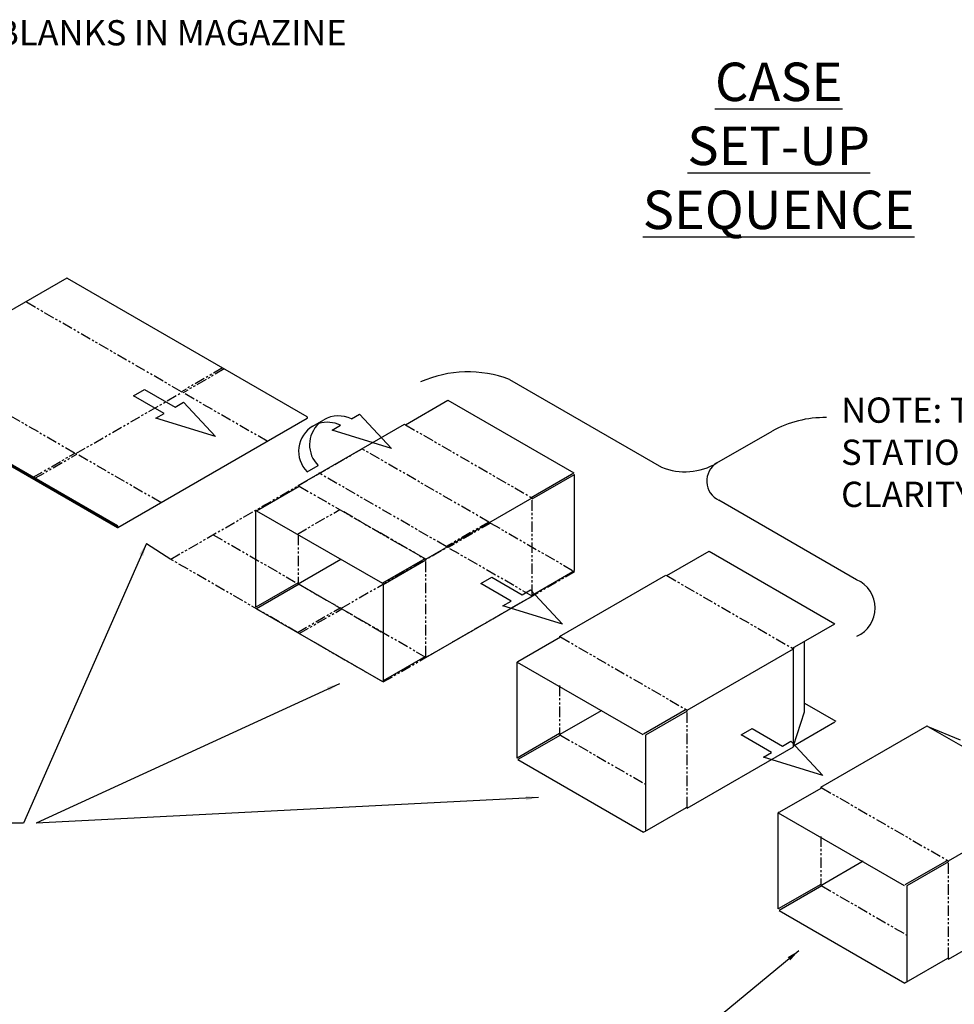
# Model space of a CAD drawing. Extents: x 789 to 3042, y 1095 to 1679.
# Drawn here: x 2817 to 2928, y 1442 to 1559 of the extents above; entities that cross this region are included whole.
import ezdxf

# ---------------------------------------------------------------- set-up
doc = ezdxf.new("R2010")
doc.units = 0
doc.header["$MEASUREMENT"] = 0
doc.linetypes.add('PHANTOM', pattern=[2.5, 1.25, -0.25, 0.25, -0.25, 0.25, -0.25])
for name, color, linetype in [('1', 7, 'CONTINUOUS'), ('DRAWING_TEXT', 7, 'CONTINUOUS'), ('VISIBLE_EDGES', 7, 'CONTINUOUS')]:
    doc.layers.add(name, color=color, linetype=linetype)
doc.styles.add('CONVERTER_1', font='simplex.shx', dxfattribs={"width": 0.95})
doc.styles.add('Text1', font='arial.ttf', dxfattribs={"width": 0.95})
doc.dimstyles.new('ACAD DIMS', dxfattribs={"dimtxt": 3, "dimasz": 1.5, "dimexe": 1.5, "dimexo": 1.5, "dimgap": 0.09, "dimtad": 0, "dimtih": 1, "dimtoh": 1, "dimdec": 3, "dimzin": 12, "dimdsep": 46, "dimlunit": 4, "dimtxsty": 'CONVERTER_1', "dimcen": 0.09, "dimclrd": 1, "dimclre": 1, "dimclrt": 256, "dimadec": 0, "dimazin": 0, "dimtfac": 1, "dimtdec": 3, "dimtofl": 0, "dimtmove": 0, "dimatfit": 3, "dimfxl": 1.5, "dimfrac": 2, "dimtolj": 1, "dimtzin": 0, "dimarcsym": 0})
doc.dimstyles.get("Standard").update_dxf_attribs({"dimtxt": 0.18, "dimasz": 0.18, "dimexe": 0.18, "dimexo": 0.0625, "dimgap": 0.09, "dimtad": 0, "dimtih": 1, "dimtoh": 1, "dimdec": 4, "dimzin": 0, "dimdsep": 46, "dimtxsty": 'Standard', "dimcen": 0.09, "dimadec": 0, "dimazin": 0, "dimtfac": 1, "dimtdec": 4, "dimtofl": 0, "dimtmove": 0, "dimatfit": 0, "dimfxl": 1, "dimtolj": 1, "dimtzin": 0, "dimarcsym": 0})

msp = doc.modelspace()

# ---------------------------------------------------------------- linework, layer by layer
at = {"layer": '1', "color": 5, "linetype": 'PHANTOM'}
for p, q in [((2836.1811, 1515.1289), (2817.7077, 1525.7945)), ((2805.0906, 1518.51), (2823.564, 1507.8444)), ((2823.6691, 1507.7837), (2836.2862, 1515.0682)), ((2846.3628, 1509.2504), (2836.3914, 1515.0075)), ((2862.7757, 1511.1989), (2877.7061, 1502.5788)), ((2834.9131, 1495.2336), (2857.6239, 1508.3457)), ((2872.6763, 1499.6551), (2857.6239, 1508.3457)), ((2833.7457, 1501.966), (2823.7742, 1507.723)), ((2867.6295, 1496.7413), (2852.577, 1505.4319)), ((2850.1586, 1503.9144), (2865.089, 1495.2943)), ((2849.9516, 1498.2224), (2854.9984, 1501.1362)), ((2872.8866, 1499.5337), (2882.8581, 1493.7767)), ((2839.9599, 1498.1474), (2855.0124, 1489.4568)), ((2850.0534, 1498.1475), (2850.0534, 1492.4413)), ((2855.1175, 1489.3961), (2867.7346, 1496.6806)), ((2877.8113, 1490.8629), (2867.8398, 1496.6199)), ((2849.9655, 1486.543), (2834.9131, 1495.2336)), ((2865.1942, 1483.6998), (2865.1942, 1495.1122)), ((2893.7922, 1493.2915), (2908.7226, 1484.6714)), ((2865.1942, 1483.5784), (2855.2227, 1489.3354)), ((2881.175, 1486.007), (2896.1055, 1477.3869)), ((2881.0699, 1480.2401), (2881.0699, 1474.5339)), ((2896.2106, 1465.7924), (2896.2106, 1477.2048)), ((2881.175, 1474.3518), (2891.2689, 1468.5241)), ((2912.1915, 1468.0996), (2927.122, 1459.4795)), ((2912.0864, 1462.3327), (2912.0864, 1456.6266)), ((2927.2271, 1447.885), (2927.2271, 1459.2974)), ((2912.1915, 1456.4444), (2922.2854, 1450.6167))]:
    msp.add_line(p, q, dxfattribs=at)
at = {"layer": '1', "color": 7, "linetype": 'PHANTOM'}
for p, q in [((2841.0624, 1517.9471), (2836.1811, 1515.1289)), ((2841.2727, 1517.8257), (2836.3914, 1515.0075)), ((2818.581, 1504.9675), (2823.564, 1507.8444)), ((2818.7913, 1504.8461), (2823.7742, 1507.723)), ((2818.581, 1504.9675), (2818.581, 1504.7831)), ((2818.7913, 1504.8461), (2818.7913, 1504.6617)), ((2877.8113, 1490.9843), (2877.8113, 1502.3967)), ((2865.1942, 1495.2336), (2855.2227, 1500.9906)), ((2872.6763, 1499.6551), (2867.6295, 1496.7413)), ((2872.8866, 1499.5337), (2867.8398, 1496.6199)), ((2867.8398, 1496.6199), (2867.6295, 1496.7413)), ((2860.1473, 1480.6646), (2882.8581, 1493.7767)), ((2850.1586, 1492.2592), (2860.1473, 1486.4922)), ((2849.9655, 1486.543), (2855.0124, 1489.4568)), ((2850.1758, 1486.4216), (2855.2227, 1489.3354)), ((2855.2227, 1489.3354), (2855.0124, 1489.4568)), ((2850.1758, 1486.4216), (2860.1473, 1480.6646))]:
    msp.add_line(p, q, dxfattribs=at)
at = {"layer": '1', "color": 1, "linetype": 'Continuous'}
for p, q in [((2875.1456, 1516.5813), (2893.1963, 1506.1597)), ((2899.749, 1506.6655), (2906.3035, 1510.4498)), ((2916.3444, 1492.7951), (2899.9874, 1502.2389))]:
    msp.add_line(p, q, dxfattribs=at)
at = {"layer": '1', "color": 7, "linetype": 'Continuous'}
for p, q in [((2830.5121, 1514.6463), (2831.816, 1515.3992)), ((2831.816, 1515.3992), (2835.4382, 1513.3079)), ((2834.1342, 1512.5551), (2830.5121, 1514.6463)), ((2862.7757, 1511.1989), (2867.8225, 1514.1127)), ((2867.8225, 1514.1127), (2882.753, 1505.4926)), ((2835.4382, 1513.3079), (2836.4162, 1513.8726)), ((2836.4162, 1513.8726), (2840.2194, 1509.7946)), ((2833.1562, 1511.9904), (2834.1342, 1512.5551)), ((2840.2194, 1509.7946), (2833.1562, 1511.9904)), ((2851.8038, 1511.0433), (2853.1078, 1511.7961)), ((2856.3573, 1511.8936), (2857.3353, 1512.4582)), ((2857.3353, 1512.4582), (2861.1385, 1508.3803)), ((2850.0534, 1503.9751), (2862.6705, 1511.2596)), ((2854.0753, 1510.5761), (2855.0533, 1511.1407)), ((2861.1385, 1508.3803), (2854.0753, 1510.5761)), ((2862.6705, 1511.2596), (2862.7757, 1511.1989)), ((2851.1116, 1505.6283), (2852.4155, 1506.3812)), ((2852.577, 1505.4319), (2852.577, 1505.5533)), ((2877.7061, 1502.5788), (2882.753, 1505.4926)), ((2877.8113, 1502.3967), (2882.8581, 1505.3105)), ((2882.8581, 1493.8981), (2882.8581, 1505.3105)), ((2845.1117, 1501.0006), (2850.1586, 1503.9144)), ((2850.0534, 1503.9751), (2850.0534, 1503.8563)), ((2850.0534, 1503.9751), (2850.1586, 1503.9144)), ((2865.1942, 1495.2336), (2877.8113, 1502.5181)), ((2877.7061, 1502.5788), (2877.8113, 1502.5181)), ((2877.8113, 1502.3967), (2877.8113, 1502.5181)), ((2845.1117, 1501.0006), (2845.0066, 1500.9405)), ((2845.0066, 1489.5275), (2845.0066, 1500.9405)), ((2845.1117, 1501.0006), (2860.0422, 1492.3805)), ((2893.7922, 1493.2915), (2898.839, 1496.2053)), ((2898.839, 1496.2053), (2913.7695, 1487.5852)), ((2850.0534, 1492.3199), (2855.1003, 1495.2337)), ((2865.089, 1495.2943), (2860.0422, 1492.3805)), ((2865.1942, 1495.1122), (2860.1473, 1492.1984)), ((2865.089, 1495.2943), (2865.1942, 1495.2336)), ((2865.1942, 1495.1122), (2865.1942, 1495.2336)), ((2871.7163, 1492.3627), (2873.0203, 1493.1156)), ((2873.0203, 1493.1156), (2876.6425, 1491.0243)), ((2877.8113, 1490.9843), (2882.8581, 1493.8981)), ((2881.0699, 1486.0677), (2893.687, 1493.3522)), ((2893.687, 1493.3522), (2893.7922, 1493.2915)), ((2850.0534, 1492.4413), (2845.0066, 1489.5275)), ((2850.1586, 1492.2592), (2845.1117, 1489.3454)), ((2850.0534, 1492.4413), (2850.0534, 1492.3199)), ((2850.0534, 1492.3199), (2850.1586, 1492.2592)), ((2860.1473, 1492.1984), (2860.1473, 1480.786)), ((2875.3385, 1490.2715), (2871.7163, 1492.3627)), ((2865.1942, 1483.5784), (2877.8113, 1490.8629)), ((2876.6425, 1491.0243), (2877.6204, 1491.589)), ((2877.6204, 1491.589), (2881.4237, 1487.511)), ((2877.8113, 1490.8629), (2877.8113, 1490.9843)), ((2874.3605, 1489.7068), (2875.3385, 1490.2715)), ((2881.4237, 1487.511), (2874.3605, 1489.7068)), ((2845.1117, 1489.3454), (2860.0422, 1480.7253)), ((2908.7226, 1484.6714), (2913.7695, 1487.5852)), ((2876.1282, 1483.0932), (2881.175, 1486.007)), ((2881.0699, 1486.0677), (2881.0699, 1485.9489)), ((2881.0699, 1486.0677), (2881.175, 1486.007)), ((2910.1421, 1477.1272), (2910.1421, 1485.4909)), ((2865.089, 1483.6391), (2860.1473, 1480.786)), ((2865.089, 1483.6391), (2865.1942, 1483.6998)), ((2865.1942, 1483.5784), (2865.089, 1483.6391)), ((2865.1942, 1483.5784), (2865.1942, 1483.6998)), ((2896.2106, 1477.3262), (2908.8278, 1484.6107)), ((2908.7226, 1484.6714), (2908.8278, 1484.6107)), ((2908.8278, 1484.4893), (2908.9247, 1484.7881)), ((2908.8278, 1472.9555), (2908.8278, 1484.6107)), ((2876.1282, 1483.0932), (2876.0231, 1483.0325)), ((2876.0231, 1483.0325), (2890.9535, 1474.4124)), ((2876.0231, 1471.6201), (2876.0231, 1483.0325)), ((2860.1473, 1480.786), (2860.0422, 1480.7253)), ((2910.1421, 1478.1457), (2913.8746, 1475.9907)), ((2881.0699, 1474.4125), (2886.1167, 1477.3263)), ((2896.1055, 1477.3869), (2891.0587, 1474.4731)), ((2896.2106, 1477.2048), (2891.2689, 1474.3517)), ((2896.1055, 1477.3869), (2896.2106, 1477.3262)), ((2896.2106, 1477.2048), (2896.2106, 1477.3262)), ((2908.8278, 1473.0769), (2910.1421, 1477.1272)), ((2908.8278, 1473.0769), (2913.7695, 1475.93)), ((2912.0864, 1468.1603), (2924.7035, 1475.4448)), ((2924.7035, 1475.4448), (2924.8086, 1475.3841)), ((2881.0699, 1474.5339), (2876.0231, 1471.6201)), ((2881.175, 1474.3518), (2876.1282, 1471.438)), ((2881.0699, 1474.5339), (2881.0699, 1474.4125)), ((2881.0699, 1474.4125), (2881.175, 1474.3518)), ((2891.2689, 1474.3517), (2891.2689, 1462.9393)), ((2902.6277, 1474.3946), (2903.9317, 1475.1475)), ((2906.2498, 1472.3034), (2902.6277, 1474.3946)), ((2903.9317, 1475.1475), (2907.5538, 1473.0562)), ((2924.8086, 1475.3841), (2939.7391, 1466.764)), ((2924.8086, 1475.3841), (2928.6427, 1473.808)), ((2907.5538, 1473.0562), (2908.5318, 1473.6209)), ((2908.5318, 1473.6209), (2912.3351, 1469.5429)), ((2896.2106, 1465.671), (2908.8278, 1472.9555)), ((2905.2719, 1471.7388), (2906.2498, 1472.3034)), ((2876.1282, 1471.438), (2891.0587, 1462.8179)), ((2912.3351, 1469.5429), (2905.2719, 1471.7388)), ((2907.1447, 1465.1858), (2912.1915, 1468.0996)), ((2912.0864, 1468.1603), (2912.0864, 1468.0415)), ((2912.0864, 1468.1603), (2912.1915, 1468.0996)), ((2927.2271, 1459.4188), (2939.8442, 1466.7033)), ((2896.1055, 1465.7317), (2891.1638, 1462.8786)), ((2896.2106, 1465.7924), (2896.1055, 1465.7317)), ((2896.2106, 1465.671), (2896.1055, 1465.7317)), ((2896.2106, 1465.671), (2896.2106, 1465.7924)), ((2907.1447, 1465.1858), (2907.0395, 1465.1251)), ((2907.0395, 1465.1251), (2921.97, 1456.505)), ((2907.0395, 1453.7128), (2907.0395, 1465.1251)), ((2891.1638, 1462.8786), (2891.0587, 1462.8179)), ((2912.0864, 1456.5052), (2917.1332, 1459.4189)), ((2927.122, 1459.4795), (2922.0751, 1456.5657)), ((2927.2271, 1459.2974), (2922.2854, 1456.4443)), ((2927.122, 1459.4795), (2927.2271, 1459.4188)), ((2927.2271, 1459.2974), (2927.2271, 1459.4188)), ((2912.0864, 1456.6266), (2907.0395, 1453.7128)), ((2912.1915, 1456.4444), (2907.1447, 1453.5307)), ((2912.0864, 1456.6266), (2912.0864, 1456.5052)), ((2912.0864, 1456.5052), (2912.1915, 1456.4444)), ((2922.2854, 1456.4443), (2922.2854, 1445.032)), ((2927.2271, 1447.7636), (2939.8442, 1455.0481)), ((2907.1447, 1453.5307), (2922.0751, 1444.9105)), ((2927.122, 1447.8243), (2922.1803, 1444.9712)), ((2927.2271, 1447.885), (2927.122, 1447.8243)), ((2927.2271, 1447.7636), (2927.122, 1447.8243)), ((2927.2271, 1447.7636), (2927.2271, 1447.885)), ((2922.1803, 1444.9712), (2922.0751, 1444.9105))]:
    msp.add_line(p, q, dxfattribs=at)
at = {"layer": '1', "color": 1, "linetype": 'Continuous'}
for centre, radius, start, end in [((2870.2162, 1503.5166), 13.9638, 69.328193, 113.802823), ((2912.5975, 1498.9772), 13.0857, 89.299668, 118.749916), ((2895.959, 1513.0668), 7.4391, 248.19976, 300.628519), ((2901.0647, 1504.5166), 2.5197, 121.477793, 244.688691), ((2914.8722, 1489.4391), 3.6648, 293.918078, 66.314541)]:
    msp.add_arc(centre, radius, start, end, dxfattribs=at)
at = {"layer": '1', "color": 7, "linetype": 'Continuous'}
for centre, start, end in [((2854.8231, 1508.8251), 63.43557, 120), ((2853.5191, 1508.0723), 120, 225.429537), ((2854.8231, 1508.8251), 132.676769, 225.429537), ((2853.5191, 1508.0723), 63.43557, 107.323231)]:
    msp.add_arc(centre, 3.4306, start, end, dxfattribs=at)
at = {"layer": 'VISIBLE_EDGES', "color": 7, "linetype": 'Continuous'}
for p, q in [((2822.5657, 1528.5992), (2800.0842, 1515.6196)), ((2822.6221, 1528.5936), (2851.0752, 1512.1663)), ((2828.5937, 1499.1866), (2800.1407, 1515.614)), ((2800.1407, 1515.5402), (2828.5937, 1499.1129)), ((2828.5937, 1499.076), (2800.1407, 1515.5034)), ((2800.1407, 1515.4296), (2828.5937, 1499.0022)), ((2828.6502, 1498.9966), (2851.1316, 1511.9763))]:
    msp.add_line(p, q, dxfattribs=at)
for points in [[(2822.6221, 1528.5936), (2822.6102, 1528.5996), (2822.5989, 1528.6031), (2822.5892, 1528.6043), (2822.5799, 1528.604), (2822.5729, 1528.6025), (2822.5657, 1528.5992)], [(2851.1316, 1511.9763), (2851.1403, 1511.9831), (2851.1464, 1511.9913), (2851.15, 1511.9989), (2851.1525, 1512.0068), (2851.1539, 1512.0135), (2851.1547, 1512.0204), (2851.155, 1512.0282), (2851.1547, 1512.0362), (2851.1537, 1512.0449), (2851.1523, 1512.0534), (2851.1501, 1512.0624), (2851.1475, 1512.0713), (2851.1443, 1512.0803), (2851.1405, 1512.0892), (2851.1363, 1512.098), (2851.1316, 1512.1067), (2851.1265, 1512.115), (2851.121, 1512.123), (2851.1154, 1512.1304), (2851.1094, 1512.1375), (2851.1023, 1512.1451), (2851.0946, 1512.1523), (2851.0855, 1512.1596), (2851.0752, 1512.1663)], [(2828.5937, 1499.0022), (2828.6059, 1498.9962), (2828.6175, 1498.9927), (2828.6263, 1498.9915), (2828.6348, 1498.9917), (2828.6401, 1498.9926), (2828.6453, 1498.9942), (2828.6502, 1498.9967), (2828.6549, 1498.9999), (2828.6592, 1499.0039), (2828.6629, 1499.0085), (2828.6662, 1499.0139), (2828.6688, 1499.0196), (2828.6709, 1499.0262), (2828.6724, 1499.0331), (2828.6733, 1499.0407), (2828.6736, 1499.0484), (2828.6733, 1499.0567), (2828.6724, 1499.0651), (2828.6708, 1499.0739), (2828.6688, 1499.0827), (2828.6661, 1499.0917), (2828.6629, 1499.1006), (2828.6591, 1499.1096), (2828.6549, 1499.1184), (2828.6502, 1499.127), (2828.6452, 1499.1352), (2828.6401, 1499.1428), (2828.6346, 1499.15), (2828.6269, 1499.1591), (2828.6185, 1499.1678), (2828.6072, 1499.1776), (2828.5937, 1499.1866)], [(2828.5937, 1499.076), (2828.5962, 1499.0748), (2828.5985, 1499.0741), (2828.6003, 1499.0738), (2828.602, 1499.0739), (2828.603, 1499.0741), (2828.604, 1499.0744), (2828.605, 1499.0749), (2828.606, 1499.0755), (2828.6068, 1499.0763), (2828.6076, 1499.0772), (2828.6082, 1499.0783), (2828.6087, 1499.0795), (2828.6092, 1499.0808), (2828.6095, 1499.0822), (2828.6096, 1499.0837), (2828.6097, 1499.0852), (2828.6096, 1499.0869), (2828.6095, 1499.0885), (2828.6092, 1499.0903), (2828.6087, 1499.0921), (2828.6082, 1499.0939), (2828.6076, 1499.0957), (2828.6068, 1499.0975), (2828.606, 1499.0992), (2828.605, 1499.1009), (2828.604, 1499.1026), (2828.603, 1499.1041), (2828.6019, 1499.1055), (2828.6004, 1499.1073), (2828.5987, 1499.1091), (2828.5964, 1499.111), (2828.5937, 1499.1129)]]:
    msp.add_spline(points, degree=3, dxfattribs=at)

# ---------------------------------------------------------------- texts
at = {"layer": '1', "color": 7, "style": 'Text1'}
for s, insert, char_height, attachment_point in [('{\\LCASE SET-UP\\PSEQUENCE}', (2907.0881, 1534.4382), 4.56, 8), ('NOTE: THESE SEQUENCES OCCUR IN ONE\\P      STATION. SHOWN SEPARATELY FOR\\P      CLARITY.', (2914.4965, 1500.5032), 3, 7)]:
    msp.add_mtext(s, dxfattribs=dict(at, insert=insert, char_height=char_height, attachment_point=attachment_point))
at = {"layer": 'DRAWING_TEXT', "linetype": 'Continuous', "insert": (2814.2003, 1559.2482), "char_height": 3, "attachment_point": 1, "style": 'Text1'}
msp.add_mtext('BLANKS IN MAGAZINE', dxfattribs=at)

# ---------------------------------------------------------------- leaders
at = {"layer": '1', "color": 7, "linetype": 'Continuous', "has_arrowhead": 0}
msp.add_leader([(2832.0226, 1497.1071), (2834.9131, 1495.2336)], dimstyle='Standard', dxfattribs=at)
at = {"layer": 'DRAWING_TEXT', "linetype": 'Continuous', "annotation_type": 0, "has_hookline": 1}
for points, hookline_direction, text_width in [([(2800.9469, 1548.6733), (2812.6103, 1557.7482), (2814.1103, 1557.7482)], 0, 42.194), ([(2832.0226, 1497.1071), (2817.4348, 1463.9139), (2815.9348, 1463.9139)], 1, 56.199), ([(2909.472, 1448.7554), (2897.9392, 1439.2159), (2896.4392, 1439.2159)], 1, 54.8013)]:
    msp.add_leader(points, dimstyle='ACAD DIMS', override={"dimgap": 0.09, "dimtad": 0, "dimarcsym": 1}, dxfattribs=dict(at, hookline_direction=hookline_direction, text_width=text_width))
at = {"layer": 'DRAWING_TEXT', "linetype": 'Continuous'}
for points in [[(2854.9441, 1480.4589), (2818.9348, 1463.9139)], [(2878.5894, 1466.9473), (2818.9348, 1463.9139)]]:
    msp.add_leader(points, dimstyle='ACAD DIMS', override={"dimgap": 0.09, "dimtad": 0, "dimarcsym": 1}, dxfattribs=at)

doc.saveas('drawing.dxf')
